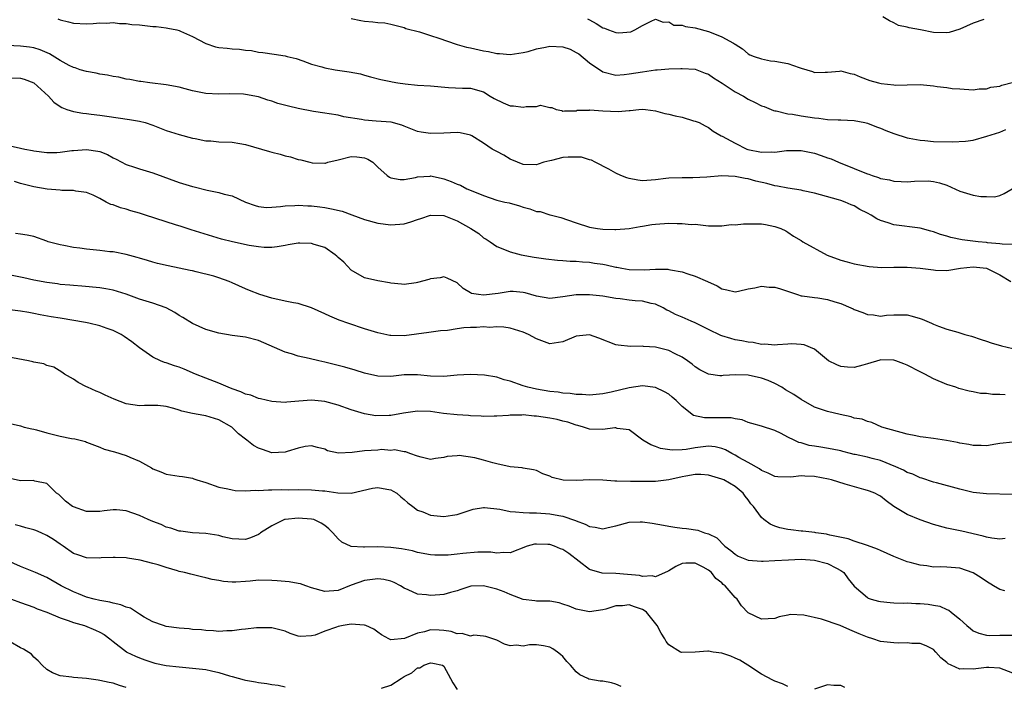
# Model space of a CAD drawing. Units: inches. Extents: x 2610000 to 2613000, y 1497000 to 1500000.
# Drawn here: x 2610925 to 2611074, y 1497848 to 1497949 of the extents above; entities that cross this region are included whole.
import ezdxf

# ---------------------------------------------------------------- set-up
doc = ezdxf.new("R2010")
doc.units = ezdxf.units.IN
doc.header["$MEASUREMENT"] = 0
doc.layers.add('LD26101497_2ft', color=93, linetype='Continuous')

msp = doc.modelspace()

# ---------------------------------------------------------------- linework, layer by layer
at = {"layer": 'LD26101497_2ft'}
for points, elevation in [([(2610930.66, 1497948.66), (2610931, 1497948.53), (2610932.24, 1497948.24), (2610933, 1497948.02), (2610935, 1497947.94), (2610935.99, 1497947.99), (2610937, 1497948.09), (2610938.03, 1497948.03), (2610939, 1497948.12), (2610939.96, 1497947.96), (2610941, 1497947.98), (2610941.84, 1497947.84), (2610943, 1497947.76), (2610945, 1497947.54), (2610945.51, 1497947.51), (2610947, 1497947.3), (2610947.27, 1497947.27), (2610948.62, 1497947), (2610949, 1497946.9), (2610949.2, 1497946.8), (2610951, 1497946.02), (2610953, 1497944.95), (2610954.46, 1497944.46), (2610955, 1497944.33), (2610956.23, 1497944.23), (2610957, 1497944.13), (2610958.12, 1497944.12), (2610959, 1497943.95), (2610959.91, 1497943.91), (2610961, 1497943.65), (2610961.61, 1497943.61), (2610963.34, 1497943.34), (2610965, 1497943.1), (2610965.32, 1497943), (2610966.67, 1497942.67), (2610967.66, 1497942.34), (2610969, 1497941.85), (2610970.57, 1497941.43), (2610971, 1497941.28), (2610972.55, 1497941), (2610974.69, 1497940.69), (2610976.38, 1497940.38), (2610977, 1497940.16), (2610977.93, 1497939.93), (2610979.49, 1497939.49), (2610981, 1497939.21), (2610981.16, 1497939.16), (2610982.05, 1497939), (2610983.16, 1497938.84), (2610985, 1497938.65), (2610987, 1497938.54), (2610989.69, 1497938.31), (2610991.79, 1497938.21), (2610993, 1497938.22), (2610995, 1497937.66), (2610996, 1497937), (2610996.62, 1497936.62), (2610997.97, 1497935.97), (2610999, 1497935.55), (2610999.54, 1497935.54), (2611001, 1497935.32), (2611001.45, 1497935.45), (2611003, 1497935.44), (2611003.62, 1497935.62), (2611005, 1497935.28), (2611005.29, 1497935.29), (2611005.95, 1497935), (2611006.81, 1497934.81), (2611007, 1497934.75), (2611007.21, 1497934.79), (2611009, 1497934.8), (2611009.14, 1497934.86), (2611011, 1497934.9), (2611011.08, 1497934.92), (2611013, 1497934.76), (2611015.34, 1497934.66), (2611017, 1497934.84), (2611017.17, 1497934.83), (2611018.47, 1497935), (2611019, 1497935.05), (2611019.47, 1497935), (2611021, 1497934.8), (2611022.37, 1497934.37), (2611023, 1497934.28), (2611023.97, 1497934.03), (2611025, 1497933.81), (2611026.73, 1497933.27), (2611027, 1497933.23), (2611027.56, 1497933), (2611028.49, 1497932.49), (2611029, 1497932.24), (2611029.71, 1497931.71), (2611030.92, 1497931), (2611031.07, 1497930.93), (2611033, 1497929.87), (2611034.8, 1497929), (2611034.95, 1497928.95), (2611037, 1497928.52), (2611038.58, 1497928.58), (2611039, 1497928.54), (2611040.79, 1497928.79), (2611042.81, 1497928.81), (2611043, 1497928.8), (2611045, 1497928.39), (2611046.03, 1497928.03), (2611047, 1497927.7), (2611047.52, 1497927.52), (2611048.66, 1497927), (2611051, 1497926.09), (2611052.6, 1497925.4), (2611053, 1497925.26), (2611053.21, 1497925.21), (2611053.74, 1497925), (2611054.71, 1497924.71), (2611055, 1497924.57), (2611056.33, 1497924.33), (2611057, 1497924.14), (2611058.11, 1497924.11), (2611059, 1497924.06), (2611060.14, 1497924.14), (2611062.18, 1497924.18), (2611063, 1497924.09), (2611063.92, 1497923.92), (2611065, 1497923.54), (2611067, 1497922.62), (2611069, 1497922.04), (2611070.15, 1497921.85), (2611071, 1497921.81), (2611072.2, 1497921.8), (2611073, 1497921.97), (2611073.7, 1497922.3), (2611074.91, 1497923)], 8998), ([(2610975, 1497948.75), (2610976.45, 1497948.45), (2610977, 1497948.31), (2610978.25, 1497948.25), (2610979, 1497948.13), (2610980.08, 1497948.08), (2610981, 1497947.88), (2610983, 1497947.37), (2610983.24, 1497947.24), (2610985.3, 1497946.7), (2610987, 1497946.18), (2610988.22, 1497945.78), (2610990.84, 1497944.84), (2610991, 1497944.81), (2610992.4, 1497944.4), (2610993, 1497944.31), (2610995, 1497943.87), (2610995.75, 1497943.75), (2610997, 1497943.44), (2610997.42, 1497943.42), (2610999, 1497943.27), (2611001, 1497943.58), (2611001.74, 1497943.74), (2611003, 1497944.14), (2611004.38, 1497944.38), (2611005, 1497944.55), (2611007, 1497944.47), (2611008.08, 1497944.08), (2611009, 1497943.61), (2611009.37, 1497943.37), (2611011, 1497942.03), (2611013, 1497940.69), (2611015, 1497940.17), (2611016.25, 1497940.25), (2611017, 1497940.36), (2611019, 1497940.69), (2611020.98, 1497940.98), (2611021.23, 1497941), (2611023, 1497941.13), (2611024.83, 1497941.17), (2611025, 1497941.19), (2611027, 1497941.06), (2611028.48, 1497940.48), (2611029, 1497940.32), (2611029.77, 1497939.77), (2611031.04, 1497938.96), (2611033, 1497937.67), (2611034.26, 1497937), (2611035, 1497936.54), (2611036.05, 1497936.05), (2611037, 1497935.56), (2611037.42, 1497935.42), (2611038.46, 1497935), (2611038.82, 1497934.82), (2611039, 1497934.79), (2611039.22, 1497934.78), (2611041, 1497934.35), (2611041.7, 1497934.3), (2611043, 1497934.03), (2611045, 1497933.7), (2611045.67, 1497933.67), (2611047, 1497933.48), (2611048.58, 1497933.42), (2611049, 1497933.44), (2611051, 1497933.33), (2611052.64, 1497933), (2611053, 1497932.91), (2611054.36, 1497932.36), (2611055, 1497932.14), (2611055.8, 1497931.8), (2611057, 1497931.35), (2611059, 1497930.71), (2611059.33, 1497930.67), (2611061, 1497930.33), (2611061.71, 1497930.29), (2611063, 1497930.15), (2611065.89, 1497930.11), (2611067.82, 1497930.18), (2611069, 1497930.35), (2611071.05, 1497930.95), (2611073, 1497931.58), (2611073.94, 1497931.95)], 8996), ([(2611010.7, 1497948.7), (2611011, 1497948.52), (2611011.99, 1497947.99), (2611013, 1497947.32), (2611013.26, 1497947.26), (2611013.9, 1497947), (2611015, 1497946.62), (2611015.42, 1497946.58), (2611017.26, 1497946.74), (2611017.88, 1497947), (2611019, 1497947.65), (2611020.34, 1497948.34), (2611021, 1497948.64), (2611022.16, 1497948.16), (2611023, 1497948.22), (2611023.74, 1497947.74), (2611025, 1497947.72), (2611025.5, 1497947.5), (2611027, 1497947.33), (2611029, 1497946.78), (2611029.4, 1497946.6), (2611031, 1497945.96), (2611032.78, 1497945), (2611032.91, 1497944.91), (2611033, 1497944.83), (2611034.15, 1497944.15), (2611035, 1497943.4), (2611035.26, 1497943.26), (2611035.91, 1497943), (2611037, 1497942.62), (2611038.36, 1497942.36), (2611039, 1497942.3), (2611041, 1497941.91), (2611042.68, 1497941.32), (2611043, 1497941.25), (2611043.87, 1497941), (2611044.73, 1497940.73), (2611045, 1497940.59), (2611046.64, 1497940.64), (2611047, 1497940.63), (2611048.77, 1497940.77), (2611049, 1497940.8), (2611050.42, 1497940.42), (2611051, 1497940.33), (2611051.9, 1497939.91), (2611053.38, 1497939.38), (2611054.67, 1497939), (2611055.11, 1497938.89), (2611057, 1497938.69), (2611057.33, 1497938.67), (2611059, 1497938.71), (2611061, 1497938.74), (2611063, 1497938.55), (2611063.53, 1497938.47), (2611065, 1497938.3), (2611065.84, 1497938.16), (2611067, 1497938.08), (2611069, 1497937.97), (2611069.89, 1497938.11), (2611071, 1497938.1), (2611071.66, 1497938.34), (2611073, 1497938.49), (2611073.35, 1497938.65), (2611075.1, 1497939.1)], 8994), ([(2611070.6, 1497948.6), (2611069, 1497948.04), (2611067, 1497947.1), (2611065.36, 1497946.64), (2611065, 1497946.55), (2611063, 1497946.62), (2611061.01, 1497947.01), (2611059.3, 1497947.3), (2611059, 1497947.4), (2611057.69, 1497947.69), (2611057, 1497948.09), (2611056.37, 1497948.37), (2611055.32, 1497949)], 8992), ([(2611075, 1497914.6), (2611073.39, 1497914.61), (2611073, 1497914.68), (2611071.15, 1497914.85), (2611071, 1497914.87), (2611069.76, 1497915), (2611067.32, 1497915.31), (2611065.64, 1497915.64), (2611065, 1497915.84), (2611064.08, 1497916.08), (2611063, 1497916.51), (2611062.59, 1497916.59), (2611061, 1497917.06), (2611057, 1497917.57), (2611056.15, 1497917.85), (2611055, 1497918.21), (2611054.45, 1497918.45), (2611053.59, 1497919), (2611053, 1497919.31), (2611051.85, 1497919.85), (2611051, 1497920.42), (2611050.56, 1497920.56), (2611049.67, 1497921), (2611049, 1497921.24), (2611048.65, 1497921.35), (2611045.91, 1497922.09), (2611045, 1497922.36), (2611043.3, 1497922.7), (2611043, 1497922.78), (2611041, 1497923.08), (2611039.41, 1497923.41), (2611039, 1497923.47), (2611037.79, 1497923.79), (2611036.15, 1497924.15), (2611035, 1497924.48), (2611034.54, 1497924.54), (2611033, 1497924.87), (2611031, 1497924.94), (2611028.76, 1497924.76), (2611026.64, 1497924.64), (2611025, 1497924.67), (2611023, 1497924.59), (2611022.54, 1497924.54), (2611021, 1497924.33), (2611019, 1497924.22), (2611018.3, 1497924.3), (2611017, 1497924.55), (2611016.64, 1497924.64), (2611015.75, 1497925), (2611015, 1497925.36), (2611013.94, 1497925.94), (2611011.87, 1497927), (2611011.33, 1497927.33), (2611011, 1497927.37), (2611009.78, 1497927.78), (2611009, 1497927.8), (2611007.78, 1497927.78), (2611007, 1497927.71), (2611005.28, 1497927.28), (2611005, 1497927.24), (2611004.08, 1497927), (2611003.26, 1497926.74), (2611003, 1497926.64), (2611001, 1497926.66), (2611000.1, 1497927), (2610999, 1497927.48), (2610998.06, 1497928.06), (2610997, 1497928.61), (2610996.31, 1497929), (2610995, 1497929.9), (2610993.2, 1497931), (2610993, 1497931.11), (2610991.46, 1497931.46), (2610991, 1497931.51), (2610989, 1497931.4), (2610987, 1497931.33), (2610985.57, 1497931.57), (2610985, 1497931.67), (2610983, 1497932.44), (2610982.62, 1497932.62), (2610981.05, 1497933.05), (2610978.77, 1497933.23), (2610977, 1497933.35), (2610976.54, 1497933.46), (2610973.89, 1497933.89), (2610973, 1497934.13), (2610971.67, 1497934.33), (2610971, 1497934.45), (2610969.31, 1497934.69), (2610967, 1497935.14), (2610965.49, 1497935.49), (2610963.91, 1497935.91), (2610963, 1497936.23), (2610962.4, 1497936.4), (2610961, 1497936.88), (2610959, 1497937.27), (2610958.7, 1497937.3), (2610956.64, 1497937.36), (2610955, 1497937.3), (2610953, 1497937.42), (2610951, 1497937.82), (2610949.88, 1497938.12), (2610949, 1497938.34), (2610947, 1497938.73), (2610944.54, 1497939), (2610943.22, 1497939.22), (2610943, 1497939.23), (2610941.53, 1497939.53), (2610941, 1497939.57), (2610939.85, 1497939.85), (2610939, 1497939.95), (2610938.15, 1497940.15), (2610937, 1497940.33), (2610936.45, 1497940.45), (2610935, 1497940.7), (2610934.03, 1497941), (2610933.26, 1497941.26), (2610933, 1497941.32), (2610932.35, 1497941.65), (2610931, 1497942.39), (2610929.4, 1497943.4), (2610927.99, 1497943.99), (2610927, 1497944.28), (2610926.38, 1497944.38), (2610925, 1497944.57), (2610923, 1497944.63)], 9000), ([(2610923, 1497939.76), (2610925, 1497939.7), (2610925.56, 1497939.56), (2610927.01, 1497939.01), (2610929.24, 1497937), (2610930.07, 1497936.07), (2610931, 1497935.41), (2610931.26, 1497935.26), (2610931.99, 1497935), (2610933, 1497934.67), (2610934.42, 1497934.42), (2610935, 1497934.38), (2610935.7, 1497934.3), (2610937, 1497934.12), (2610938.05, 1497933.95), (2610941.47, 1497933.47), (2610943, 1497933.24), (2610943.85, 1497933), (2610945, 1497932.6), (2610947, 1497931.8), (2610949, 1497931.18), (2610951, 1497930.66), (2610951.4, 1497930.6), (2610953, 1497930.27), (2610953.77, 1497930.23), (2610955, 1497930.11), (2610957, 1497930.03), (2610958.17, 1497929.83), (2610959, 1497929.71), (2610962.65, 1497928.65), (2610963, 1497928.54), (2610964.25, 1497928.25), (2610965, 1497928), (2610965.83, 1497927.83), (2610967, 1497927.44), (2610967.37, 1497927.37), (2610968.73, 1497927), (2610969.08, 1497926.92), (2610971, 1497926.86), (2610971.13, 1497926.87), (2610971.46, 1497927), (2610973, 1497927.39), (2610975, 1497927.87), (2610975.83, 1497927.83), (2610977, 1497927.69), (2610977.48, 1497927.48), (2610978.27, 1497927), (2610979, 1497926.26), (2610980.45, 1497925), (2610980.77, 1497924.77), (2610981, 1497924.67), (2610982.39, 1497924.39), (2610983, 1497924.38), (2610984.7, 1497924.7), (2610985, 1497924.8), (2610986.93, 1497924.93), (2610987, 1497924.94), (2610988.58, 1497924.58), (2610989, 1497924.51), (2610990.12, 1497924.12), (2610991, 1497923.72), (2610991.53, 1497923.53), (2610992.48, 1497923), (2610993.38, 1497922.62), (2610995, 1497921.97), (2610997, 1497921.3), (2610998.2, 1497921), (2610998.86, 1497920.86), (2611000.44, 1497920.44), (2611001, 1497920.24), (2611001.98, 1497919.98), (2611003, 1497919.58), (2611003.55, 1497919.55), (2611005, 1497919.07), (2611005.07, 1497919.07), (2611005.27, 1497919), (2611006.68, 1497918.68), (2611007.69, 1497918.31), (2611009, 1497917.87), (2611011, 1497917.22), (2611012.23, 1497917), (2611013, 1497916.89), (2611014.86, 1497916.86), (2611015, 1497916.84), (2611017, 1497917.01), (2611018.69, 1497917.31), (2611019, 1497917.34), (2611020.42, 1497917.58), (2611021, 1497917.64), (2611023, 1497917.79), (2611024.25, 1497917.75), (2611025, 1497917.77), (2611026.39, 1497917.61), (2611027, 1497917.63), (2611028.57, 1497917.43), (2611029, 1497917.42), (2611029.38, 1497917.38), (2611031, 1497917.39), (2611032.41, 1497917.59), (2611033, 1497917.55), (2611034.3, 1497917.7), (2611035, 1497917.72), (2611036.31, 1497917.69), (2611037, 1497917.7), (2611037.6, 1497917.6), (2611039, 1497917.3), (2611039.94, 1497917), (2611040.66, 1497916.66), (2611041, 1497916.45), (2611041.86, 1497915.86), (2611043, 1497915.2), (2611043.25, 1497915), (2611046.95, 1497912.95), (2611049, 1497912.19), (2611049.96, 1497911.96), (2611051, 1497911.68), (2611053.26, 1497911.26), (2611055.12, 1497911.12), (2611057, 1497911.15), (2611059, 1497911.17), (2611061, 1497911), (2611063, 1497910.73), (2611063.29, 1497910.71), (2611065, 1497910.66), (2611067.06, 1497911), (2611069, 1497911.19), (2611071, 1497911.01), (2611073, 1497910.01), (2611074.71, 1497909)], 9002), ([(2610923, 1497929.61), (2610925, 1497929.16), (2610925.65, 1497929), (2610926.8, 1497928.8), (2610927, 1497928.75), (2610929, 1497928.46), (2610930.48, 1497928.48), (2610931, 1497928.51), (2610932.76, 1497928.76), (2610933, 1497928.81), (2610935, 1497928.96), (2610936.68, 1497928.68), (2610937, 1497928.61), (2610938.15, 1497928.16), (2610939, 1497927.7), (2610939.49, 1497927.49), (2610941, 1497926.68), (2610942.26, 1497926.26), (2610943, 1497926), (2610945, 1497925.4), (2610949, 1497923.93), (2610951, 1497923.33), (2610951.28, 1497923.28), (2610953.2, 1497922.8), (2610955, 1497922.46), (2610955.8, 1497922.2), (2610957, 1497921.93), (2610959, 1497920.99), (2610960.46, 1497920.46), (2610961, 1497920.33), (2610962.19, 1497920.19), (2610963, 1497920.22), (2610964.3, 1497920.3), (2610965, 1497920.42), (2610966.48, 1497920.48), (2610967, 1497920.54), (2610968.43, 1497920.43), (2610969, 1497920.43), (2610970.25, 1497920.25), (2610971, 1497920.17), (2610971.99, 1497919.99), (2610973.61, 1497919.61), (2610975.07, 1497919.07), (2610977, 1497918.34), (2610979, 1497917.82), (2610981, 1497917.53), (2610983, 1497917.7), (2610983.99, 1497918.01), (2610985, 1497918.36), (2610985.49, 1497918.51), (2610987, 1497919.01), (2610989, 1497918.94), (2610991, 1497918.14), (2610993.07, 1497917), (2610994.26, 1497916.26), (2610995, 1497915.61), (2610995.4, 1497915.4), (2610996.01, 1497915), (2610997, 1497914.3), (2610998.15, 1497913.85), (2610999, 1497913.45), (2611000.69, 1497913), (2611002.65, 1497912.65), (2611004.41, 1497912.41), (2611006.19, 1497912.19), (2611007, 1497912.18), (2611008.07, 1497912.07), (2611009, 1497912.08), (2611009.96, 1497911.96), (2611011, 1497911.92), (2611011.78, 1497911.78), (2611013, 1497911.62), (2611013.52, 1497911.52), (2611015, 1497911.17), (2611015.16, 1497911.16), (2611015.88, 1497911), (2611017, 1497910.79), (2611019.27, 1497910.73), (2611021, 1497910.86), (2611022.85, 1497910.85), (2611023, 1497910.82), (2611023.25, 1497910.75), (2611025, 1497910.45), (2611025.87, 1497910.13), (2611027, 1497909.8), (2611028.83, 1497909), (2611030.31, 1497908.31), (2611031, 1497907.88), (2611031.75, 1497907.75), (2611033, 1497907.43), (2611033.52, 1497907.52), (2611035, 1497907.86), (2611036.02, 1497908.02), (2611037, 1497908.29), (2611038.15, 1497908.15), (2611039, 1497908.12), (2611039.87, 1497907.87), (2611042.43, 1497907), (2611043, 1497906.84), (2611043.17, 1497906.83), (2611045, 1497906.56), (2611045.5, 1497906.5), (2611047, 1497906.25), (2611048.09, 1497905.91), (2611049, 1497905.66), (2611050.53, 1497905), (2611050.85, 1497904.85), (2611051, 1497904.77), (2611052.33, 1497904.33), (2611053, 1497903.99), (2611053.95, 1497903.95), (2611055, 1497903.77), (2611055.89, 1497903.89), (2611057, 1497903.97), (2611057.97, 1497903.97), (2611059, 1497903.95), (2611059.76, 1497903.76), (2611061, 1497903.41), (2611061.3, 1497903.3), (2611062.7, 1497902.7), (2611063, 1497902.55), (2611063.75, 1497902.25), (2611065, 1497901.78), (2611066.69, 1497901.31), (2611067, 1497901.24), (2611067.75, 1497901), (2611068.74, 1497900.74), (2611070.22, 1497900.22), (2611071, 1497899.97), (2611071.71, 1497899.71), (2611073.27, 1497899.27), (2611075, 1497898.85)], 9004), ([(2611073.84, 1497891.84), (2611073, 1497891.91), (2611071.91, 1497891.91), (2611071, 1497892.07), (2611070.08, 1497892.08), (2611069, 1497892.33), (2611068.41, 1497892.41), (2611066.83, 1497892.83), (2611066.35, 1497893), (2611065, 1497893.43), (2611063, 1497894.3), (2611061.7, 1497895), (2611061, 1497895.32), (2611059, 1497896.33), (2611058.53, 1497896.53), (2611057.29, 1497897), (2611057, 1497897.09), (2611055, 1497897.13), (2611054.88, 1497897.12), (2611053, 1497896.56), (2611052.34, 1497896.34), (2611051, 1497896), (2611050.02, 1497896.02), (2611049, 1497896.17), (2611048.4, 1497896.4), (2611047.13, 1497897), (2611045, 1497898.74), (2611043.44, 1497899.44), (2611043, 1497899.49), (2611041.58, 1497899.58), (2611041, 1497899.51), (2611039.43, 1497899.43), (2611039, 1497899.35), (2611037.51, 1497899.51), (2611037, 1497899.47), (2611035.75, 1497899.75), (2611035, 1497899.8), (2611034.02, 1497900.02), (2611033, 1497900.19), (2611032.36, 1497900.36), (2611031, 1497900.78), (2611030.84, 1497900.84), (2611029, 1497901.73), (2611027, 1497902.75), (2611026.38, 1497903), (2611025, 1497903.6), (2611024.01, 1497904.01), (2611023, 1497904.54), (2611022.68, 1497904.68), (2611022.12, 1497905), (2611021, 1497905.57), (2611020.32, 1497905.68), (2611019, 1497906.03), (2611017.92, 1497906.08), (2611017, 1497906.15), (2611015.65, 1497906.35), (2611015, 1497906.4), (2611013, 1497906.76), (2611011, 1497906.99), (2611009, 1497906.97), (2611007, 1497906.65), (2611005, 1497906.42), (2611003, 1497906.75), (2611001.28, 1497907.28), (2611001, 1497907.34), (2610999.48, 1497907.48), (2610999, 1497907.48), (2610997.2, 1497907.2), (2610995, 1497906.9), (2610994.21, 1497907), (2610993.17, 1497907.17), (2610993, 1497907.29), (2610991.92, 1497907.92), (2610991, 1497908.81), (2610989.49, 1497909.49), (2610989, 1497909.67), (2610988.45, 1497909.55), (2610987, 1497909.4), (2610986.71, 1497909.29), (2610985, 1497908.83), (2610984.79, 1497908.79), (2610983, 1497908.55), (2610982.57, 1497908.57), (2610981, 1497908.75), (2610980.8, 1497908.8), (2610979, 1497909.11), (2610977, 1497909.54), (2610975, 1497910.69), (2610973.9, 1497911.9), (2610973, 1497912.63), (2610972.82, 1497912.82), (2610972.59, 1497913), (2610971, 1497914.11), (2610969.41, 1497914.59), (2610969, 1497914.73), (2610967.23, 1497914.77), (2610967, 1497914.76), (2610965.48, 1497914.52), (2610965, 1497914.42), (2610963.78, 1497914.22), (2610963, 1497914.15), (2610961.85, 1497914.15), (2610961, 1497914.24), (2610959.57, 1497914.43), (2610957.04, 1497914.96), (2610955.4, 1497915.4), (2610950.8, 1497916.8), (2610949.29, 1497917.29), (2610948.46, 1497917.54), (2610943.89, 1497919), (2610943, 1497919.3), (2610941.68, 1497919.68), (2610941, 1497919.91), (2610940.11, 1497920.11), (2610939, 1497920.59), (2610938.65, 1497920.65), (2610937.97, 1497921), (2610937, 1497921.51), (2610935.98, 1497922.02), (2610935, 1497922.45), (2610933.36, 1497922.64), (2610933, 1497922.74), (2610931.28, 1497922.72), (2610931, 1497922.79), (2610929.04, 1497922.96), (2610927, 1497923.3), (2610925, 1497923.81), (2610924.11, 1497924.11)], 9006), ([(2611075, 1497884.73), (2611073, 1497884.5), (2611072.42, 1497884.42), (2611071, 1497884.17), (2611070.22, 1497884.22), (2611069, 1497884.19), (2611068.34, 1497884.34), (2611067, 1497884.55), (2611066.64, 1497884.64), (2611064.97, 1497884.97), (2611063, 1497885.27), (2611061.46, 1497885.46), (2611061, 1497885.54), (2611060.32, 1497885.68), (2611059, 1497885.91), (2611055.2, 1497887), (2611053.7, 1497887.7), (2611053, 1497887.81), (2611052.2, 1497888.2), (2611051, 1497888.36), (2611050.54, 1497888.54), (2611048.87, 1497888.87), (2611047, 1497889.32), (2611045, 1497890.02), (2611043, 1497891.14), (2611041.89, 1497891.89), (2611040.64, 1497892.64), (2611040.1, 1497893), (2611039, 1497893.59), (2611038.01, 1497894.01), (2611037, 1497894.4), (2611035, 1497894.84), (2611033.13, 1497894.87), (2611031.23, 1497894.77), (2611031, 1497894.73), (2611030.73, 1497894.73), (2611029.01, 1497895), (2611027.66, 1497895.66), (2611027, 1497896.1), (2611026.5, 1497896.5), (2611025.81, 1497897), (2611025, 1497897.54), (2611023.93, 1497898.07), (2611023, 1497898.57), (2611021, 1497899.08), (2611019.19, 1497899.19), (2611019, 1497899.23), (2611017.19, 1497899.19), (2611015.36, 1497899.36), (2611015, 1497899.43), (2611012.44, 1497900.44), (2611011, 1497900.94), (2611009, 1497900.73), (2611007, 1497899.86), (2611005, 1497899.56), (2611003, 1497900.31), (2611001.78, 1497901), (2611001, 1497901.32), (2610999, 1497901.92), (2610998.08, 1497902.08), (2610997, 1497902.14), (2610995.95, 1497902.05), (2610995, 1497902.14), (2610993.94, 1497902.06), (2610993, 1497902.05), (2610992.01, 1497901.99), (2610991, 1497901.83), (2610989.56, 1497901.56), (2610988.47, 1497901.53), (2610986.73, 1497901.27), (2610983, 1497900.8), (2610981, 1497900.81), (2610980.83, 1497900.83), (2610979, 1497901.22), (2610977, 1497901.84), (2610974.63, 1497902.63), (2610973.17, 1497903.17), (2610971.74, 1497903.74), (2610971, 1497904.11), (2610969, 1497905), (2610967, 1497905.65), (2610966.25, 1497905.75), (2610965, 1497906), (2610963, 1497906.45), (2610961.16, 1497907), (2610959.64, 1497907.64), (2610959, 1497907.9), (2610957, 1497908.81), (2610956.53, 1497909), (2610955, 1497909.56), (2610954.21, 1497909.79), (2610951.54, 1497910.46), (2610951, 1497910.58), (2610950.67, 1497910.67), (2610947.34, 1497911.34), (2610945.73, 1497911.73), (2610945, 1497911.89), (2610944.18, 1497912.18), (2610943, 1497912.5), (2610942.64, 1497912.64), (2610941, 1497913.08), (2610939, 1497913.45), (2610938.51, 1497913.49), (2610937, 1497913.67), (2610935, 1497913.87), (2610933.97, 1497914.03), (2610933, 1497914.13), (2610931.56, 1497914.44), (2610931, 1497914.52), (2610929.18, 1497915), (2610929, 1497915.07), (2610927, 1497915.77), (2610926.01, 1497916.01), (2610925, 1497916.12), (2610924.26, 1497916.26)], 9008), ([(2611075, 1497876.81), (2611071, 1497876.91), (2611069, 1497877.13), (2611067, 1497877.6), (2611063.43, 1497878.57), (2611063, 1497878.69), (2611061.25, 1497879.25), (2611061, 1497879.3), (2611059.86, 1497879.86), (2611059, 1497880.14), (2611058.46, 1497880.46), (2611057.3, 1497881), (2611055, 1497881.92), (2611053.75, 1497882.25), (2611053, 1497882.43), (2611051.16, 1497882.84), (2611051, 1497882.86), (2611050.43, 1497883), (2611049.29, 1497883.29), (2611049, 1497883.38), (2611047.66, 1497883.66), (2611045.95, 1497883.95), (2611045, 1497884.09), (2611044.23, 1497884.23), (2611043, 1497884.61), (2611042.67, 1497884.67), (2611041.94, 1497885), (2611041, 1497885.47), (2611040, 1497886), (2611039, 1497886.47), (2611037, 1497887.11), (2611035.55, 1497887.55), (2611035, 1497887.7), (2611034.1, 1497888.1), (2611033, 1497888.25), (2611032.4, 1497888.4), (2611031, 1497888.39), (2611030.41, 1497888.41), (2611028.39, 1497888.39), (2611026.75, 1497888.75), (2611025, 1497890.09), (2611024.1, 1497891), (2611023.52, 1497891.52), (2611023, 1497891.94), (2611022.32, 1497892.32), (2611020.97, 1497892.97), (2611019, 1497893.2), (2611017, 1497892.94), (2611014.28, 1497892.28), (2611013, 1497891.99), (2611011, 1497891.82), (2611009.92, 1497891.92), (2611009, 1497891.93), (2611008.07, 1497892.07), (2611007, 1497892.13), (2611006.25, 1497892.25), (2611005, 1497892.37), (2611003, 1497892.7), (2611001.71, 1497893), (2611001, 1497893.21), (2610999, 1497893.92), (2610998.12, 1497894.12), (2610997, 1497894.52), (2610995.16, 1497894.84), (2610993, 1497894.93), (2610991, 1497894.82), (2610989, 1497894.64), (2610987, 1497894.66), (2610985, 1497894.88), (2610983, 1497894.87), (2610981, 1497894.64), (2610979, 1497894.66), (2610977, 1497895.12), (2610975.58, 1497895.58), (2610974.04, 1497896.04), (2610971, 1497896.8), (2610970.09, 1497897), (2610968.63, 1497897.37), (2610967, 1497897.73), (2610965.95, 1497898.05), (2610965, 1497898.31), (2610961, 1497900.06), (2610959, 1497900.57), (2610957, 1497900.84), (2610955, 1497901.2), (2610953, 1497901.76), (2610951, 1497902.62), (2610949.54, 1497903.54), (2610949, 1497903.85), (2610948.31, 1497904.31), (2610947, 1497905.03), (2610945, 1497905.71), (2610943, 1497906.33), (2610941, 1497907.06), (2610939, 1497907.68), (2610937.89, 1497907.89), (2610937, 1497908.03), (2610934.28, 1497908.28), (2610933, 1497908.37), (2610932.44, 1497908.44), (2610931, 1497908.56), (2610930.62, 1497908.62), (2610929, 1497908.83), (2610927, 1497909.2), (2610925.52, 1497909.52), (2610923, 1497910.04)], 9010), ([(2611073.85, 1497870.15), (2611073, 1497870.05), (2611071.81, 1497870.19), (2611071, 1497870.35), (2611070.53, 1497870.53), (2611067.26, 1497871.26), (2611065, 1497871.7), (2611063, 1497872.26), (2611060.99, 1497872.99), (2611059, 1497873.78), (2611057.01, 1497875.01), (2611055.84, 1497875.84), (2611055, 1497876.53), (2611054.7, 1497876.7), (2611054.12, 1497877), (2611053.32, 1497877.32), (2611053, 1497877.43), (2611052.45, 1497877.55), (2611049.64, 1497878.36), (2611047.58, 1497879), (2611047.12, 1497879.12), (2611045, 1497879.51), (2611043.55, 1497879.55), (2611043, 1497879.61), (2611041.43, 1497879.43), (2611039.48, 1497879.48), (2611039, 1497879.53), (2611038.03, 1497880.03), (2611037, 1497880.43), (2611036.68, 1497880.68), (2611035, 1497881.64), (2611033.6, 1497882.4), (2611033, 1497882.75), (2611032.5, 1497883), (2611031.55, 1497883.55), (2611031, 1497883.76), (2611029.99, 1497883.99), (2611029, 1497884.1), (2611027, 1497883.87), (2611025.62, 1497883.62), (2611025, 1497883.57), (2611023.49, 1497883.49), (2611021.76, 1497883.76), (2611021, 1497884.05), (2611020.29, 1497884.29), (2611019.06, 1497885), (2611017, 1497886.56), (2611015.21, 1497886.79), (2611015, 1497886.86), (2611014.86, 1497886.86), (2611013, 1497886.62), (2611011, 1497886.67), (2611010.09, 1497887), (2611009.23, 1497887.23), (2611009, 1497887.28), (2611007.73, 1497887.73), (2611007, 1497887.89), (2611006.13, 1497888.13), (2611005, 1497888.34), (2611003, 1497888.65), (2611002.64, 1497888.64), (2611001, 1497888.82), (2611000.79, 1497888.79), (2610999, 1497888.79), (2610998.74, 1497888.74), (2610997, 1497888.62), (2610996.62, 1497888.62), (2610995, 1497888.58), (2610994.64, 1497888.64), (2610993, 1497888.69), (2610992.74, 1497888.74), (2610991, 1497888.83), (2610988.94, 1497889.06), (2610987, 1497889.33), (2610985, 1497889.38), (2610984.65, 1497889.35), (2610982.91, 1497889.09), (2610981, 1497888.75), (2610980.72, 1497888.72), (2610978.69, 1497888.69), (2610976.99, 1497888.99), (2610975, 1497889.6), (2610973, 1497890.31), (2610971, 1497890.84), (2610969, 1497891.04), (2610967.1, 1497890.9), (2610965.25, 1497890.75), (2610965, 1497890.69), (2610963, 1497890.85), (2610961.28, 1497891.28), (2610961, 1497891.33), (2610959.8, 1497891.8), (2610959, 1497891.98), (2610958.33, 1497892.33), (2610957, 1497892.77), (2610956.42, 1497893), (2610955, 1497893.61), (2610953, 1497894.37), (2610951.48, 1497895), (2610949.75, 1497895.75), (2610949, 1497896.04), (2610948.26, 1497896.26), (2610947, 1497896.71), (2610946.77, 1497896.77), (2610946.19, 1497897), (2610945, 1497897.58), (2610943, 1497898.96), (2610941.86, 1497899.86), (2610940.69, 1497900.69), (2610940.2, 1497901), (2610939, 1497901.59), (2610938.13, 1497901.87), (2610937, 1497902.31), (2610935.33, 1497902.67), (2610934.81, 1497902.81), (2610931, 1497903.43), (2610929.66, 1497903.66), (2610927.96, 1497903.96), (2610927, 1497904.17), (2610926.28, 1497904.28), (2610925, 1497904.53), (2610923, 1497904.74)], 9012), ([(2611073.77, 1497862.23), (2611073, 1497862.47), (2611072.06, 1497863), (2611071, 1497863.64), (2611070.2, 1497864.2), (2611069, 1497864.95), (2611067, 1497865.65), (2611065, 1497865.83), (2611064.12, 1497865.88), (2611063, 1497865.84), (2611061.98, 1497866.02), (2611061, 1497866.1), (2611059.45, 1497866.55), (2611059, 1497866.65), (2611057, 1497867.41), (2611055, 1497868.32), (2611054.54, 1497868.54), (2611053, 1497869.1), (2611051, 1497869.75), (2611050.1, 1497870.1), (2611047.32, 1497870.68), (2611047, 1497870.78), (2611046.82, 1497870.82), (2611045.23, 1497871), (2611045.04, 1497871.04), (2611043.26, 1497871.26), (2611043, 1497871.26), (2611041.45, 1497871.45), (2611041, 1497871.49), (2611039.77, 1497871.77), (2611039, 1497872.01), (2611038.3, 1497872.3), (2611037.37, 1497873), (2611037, 1497873.31), (2611035.78, 1497875), (2611035.41, 1497875.41), (2611035, 1497876), (2611034.55, 1497876.55), (2611034.24, 1497877), (2611033, 1497878.02), (2611031.29, 1497879), (2611031, 1497879.14), (2611029, 1497879.73), (2611027.82, 1497879.82), (2611027, 1497879.81), (2611025.56, 1497879.56), (2611025, 1497879.45), (2611023, 1497879), (2611021, 1497878.76), (2611019.21, 1497878.79), (2611017.21, 1497878.79), (2611015.16, 1497878.84), (2611014.83, 1497878.83), (2611013, 1497878.97), (2611011.01, 1497879.01), (2611009.09, 1497878.91), (2611007.02, 1497878.98), (2611005.36, 1497879.36), (2611005, 1497879.57), (2611003.93, 1497879.93), (2611003, 1497880.41), (2611002.54, 1497880.54), (2611001, 1497880.77), (2611000.84, 1497880.84), (2610999, 1497880.98), (2610997, 1497881.46), (2610996.42, 1497881.58), (2610995, 1497881.98), (2610993.68, 1497882.32), (2610991.32, 1497882.68), (2610991, 1497882.64), (2610989.47, 1497882.53), (2610989, 1497882.37), (2610987.74, 1497882.26), (2610987, 1497882.1), (2610985.57, 1497882.43), (2610985, 1497882.59), (2610983.85, 1497883), (2610983.24, 1497883.24), (2610983, 1497883.24), (2610981.55, 1497883.55), (2610981, 1497883.47), (2610979.58, 1497883.58), (2610979, 1497883.5), (2610977, 1497883.39), (2610975.13, 1497883.13), (2610973.05, 1497883.05), (2610971.41, 1497883.41), (2610971, 1497883.64), (2610969.9, 1497883.9), (2610969, 1497884.18), (2610968.05, 1497884.05), (2610967, 1497883.78), (2610965.29, 1497883.29), (2610965, 1497883.18), (2610963, 1497883.12), (2610961.58, 1497883.58), (2610961, 1497883.79), (2610960.22, 1497884.22), (2610959.22, 1497885), (2610959, 1497885.16), (2610957.98, 1497885.98), (2610956.93, 1497887), (2610955, 1497888.09), (2610954.31, 1497888.31), (2610953, 1497888.68), (2610952.72, 1497888.72), (2610951, 1497889.03), (2610949.4, 1497889.4), (2610949, 1497889.56), (2610948.18, 1497889.82), (2610947, 1497890.12), (2610945.77, 1497890.23), (2610943.77, 1497890.23), (2610943, 1497890.18), (2610941, 1497890.5), (2610939.19, 1497891.19), (2610937.82, 1497891.82), (2610937, 1497892.24), (2610936.44, 1497892.44), (2610935.13, 1497893), (2610935, 1497893.09), (2610933.73, 1497893.73), (2610933, 1497894.25), (2610931.66, 1497895), (2610931.28, 1497895.28), (2610930.05, 1497896.05), (2610929, 1497896.3), (2610928.53, 1497896.53), (2610927, 1497896.82), (2610926.86, 1497896.86), (2610926.2, 1497897), (2610923, 1497897.6)], 9014), ([(2610923, 1497887.62), (2610925, 1497887.16), (2610925.56, 1497887), (2610926.71, 1497886.71), (2610927, 1497886.66), (2610927.44, 1497886.56), (2610929, 1497886.11), (2610930.19, 1497885.82), (2610931, 1497885.61), (2610932.74, 1497885.26), (2610933.21, 1497885.21), (2610934.82, 1497884.82), (2610935, 1497884.72), (2610937, 1497883.95), (2610937.67, 1497883.67), (2610939, 1497883.31), (2610939.23, 1497883.23), (2610941, 1497882.7), (2610941.55, 1497882.45), (2610943, 1497881.84), (2610944.81, 1497880.81), (2610945, 1497880.69), (2610946.21, 1497880.21), (2610947, 1497879.86), (2610949, 1497879.56), (2610949.51, 1497879.51), (2610951, 1497879.25), (2610951.19, 1497879.19), (2610951.67, 1497879), (2610953, 1497878.6), (2610955, 1497877.92), (2610956.34, 1497877.66), (2610957, 1497877.5), (2610957.43, 1497877.43), (2610959, 1497877.38), (2610960.53, 1497877.47), (2610961, 1497877.43), (2610962.47, 1497877.53), (2610963, 1497877.49), (2610964.45, 1497877.55), (2610965.52, 1497877.52), (2610967, 1497877.55), (2610969, 1497877.52), (2610970.64, 1497877.36), (2610971, 1497877.34), (2610972.95, 1497877.05), (2610975, 1497876.99), (2610978.23, 1497877.77), (2610979, 1497877.86), (2610980.39, 1497877.61), (2610981, 1497877.49), (2610981.33, 1497877.33), (2610981.87, 1497877), (2610982.47, 1497876.47), (2610983, 1497876.04), (2610983.56, 1497875.56), (2610984.32, 1497875), (2610985, 1497874.45), (2610985.84, 1497874.16), (2610987, 1497873.7), (2610989, 1497873.5), (2610990.32, 1497873.68), (2610991, 1497873.79), (2610991.9, 1497874.1), (2610993.42, 1497874.58), (2610995, 1497874.84), (2610995.16, 1497874.84), (2610997.43, 1497874.57), (2610999, 1497874.23), (2610999.8, 1497874.2), (2611001, 1497874.06), (2611001.95, 1497874.05), (2611003, 1497874.02), (2611005, 1497873.89), (2611006.39, 1497873.61), (2611007, 1497873.52), (2611008.88, 1497872.88), (2611009, 1497872.82), (2611010.33, 1497872.33), (2611011, 1497871.96), (2611011.87, 1497871.87), (2611013, 1497871.6), (2611013.81, 1497871.81), (2611015, 1497872.06), (2611017, 1497872.62), (2611018.65, 1497872.65), (2611019, 1497872.67), (2611020.47, 1497872.47), (2611022.19, 1497872.19), (2611023, 1497872.01), (2611023.89, 1497871.89), (2611025, 1497871.72), (2611025.67, 1497871.67), (2611027.4, 1497871.4), (2611028.4, 1497871), (2611029, 1497870.85), (2611030.24, 1497870.24), (2611031.45, 1497869), (2611032.36, 1497868.36), (2611033, 1497867.77), (2611033.5, 1497867.5), (2611035, 1497866.86), (2611037, 1497866.72), (2611037.25, 1497866.75), (2611039, 1497866.81), (2611041.07, 1497866.93), (2611043, 1497867.01), (2611045, 1497866.89), (2611047, 1497866.36), (2611048.35, 1497865.65), (2611049, 1497865.33), (2611049.47, 1497865), (2611050.08, 1497864.08), (2611051, 1497862.95), (2611053, 1497861.22), (2611053.14, 1497861.14), (2611053.57, 1497861), (2611054.69, 1497860.69), (2611055, 1497860.62), (2611056.47, 1497860.47), (2611057, 1497860.44), (2611058.39, 1497860.39), (2611059, 1497860.41), (2611060.32, 1497860.32), (2611061, 1497860.33), (2611062.21, 1497860.21), (2611063, 1497860.08), (2611063.95, 1497859.95), (2611065, 1497859.43), (2611065.33, 1497859.33), (2611065.69, 1497859), (2611067, 1497857.94), (2611068.05, 1497857), (2611068.57, 1497856.57), (2611069, 1497856.18), (2611069.87, 1497855.87), (2611071, 1497855.53), (2611071.49, 1497855.49), (2611073, 1497855.57), (2611073.53, 1497855.53), (2611075, 1497855.56)], 9016), ([(2611075, 1497849.8), (2611073, 1497850.56), (2611071.36, 1497850.64), (2611071, 1497850.68), (2611070.61, 1497850.61), (2611069, 1497850.41), (2611067.54, 1497850.46), (2611067, 1497850.39), (2611065.68, 1497851), (2611065.2, 1497851.2), (2611065, 1497851.41), (2611064.11, 1497852.11), (2611063.35, 1497853), (2611063, 1497853.37), (2611061.91, 1497853.91), (2611061, 1497854.28), (2611059.72, 1497854.28), (2611059, 1497854.37), (2611057.64, 1497854.36), (2611057, 1497854.39), (2611055, 1497854.58), (2611053.85, 1497855), (2611053, 1497855.23), (2611051.75, 1497855.75), (2611050.33, 1497856.33), (2611048.87, 1497857), (2611046.05, 1497857.95), (2611043.42, 1497858.58), (2611041.33, 1497858.67), (2611041, 1497858.58), (2611039.66, 1497858.34), (2611039, 1497858.09), (2611037, 1497857.94), (2611035, 1497858.9), (2611033.99, 1497859.99), (2611033.33, 1497861), (2611033, 1497861.26), (2611031.51, 1497863), (2611031.22, 1497863.22), (2611031, 1497863.43), (2611030.09, 1497864.09), (2611029.43, 1497865), (2611029, 1497865.36), (2611028.17, 1497865.83), (2611027, 1497866.43), (2611025.56, 1497866.44), (2611025, 1497866.37), (2611024.06, 1497865.94), (2611023, 1497865.27), (2611022.81, 1497865.19), (2611022.45, 1497865), (2611021, 1497864.34), (2611020.49, 1497864.49), (2611019, 1497864.43), (2611018.55, 1497864.55), (2611016.73, 1497864.73), (2611015, 1497864.85), (2611012.93, 1497864.93), (2611011, 1497865.49), (2611007.87, 1497867.87), (2611007, 1497868.47), (2611006.61, 1497868.61), (2611005.73, 1497869), (2611005, 1497869.24), (2611004.73, 1497869.26), (2611003, 1497869.32), (2611002.7, 1497869.3), (2611001.61, 1497869), (2610999, 1497868.01), (2610998.04, 1497868.04), (2610997, 1497867.94), (2610996.11, 1497868.11), (2610995, 1497868.08), (2610994.11, 1497868.11), (2610991.88, 1497867.88), (2610991, 1497867.77), (2610989.65, 1497867.65), (2610989, 1497867.62), (2610987.64, 1497867.64), (2610987, 1497867.7), (2610985, 1497868.05), (2610984.27, 1497868.27), (2610982.58, 1497868.58), (2610981, 1497868.79), (2610979, 1497868.89), (2610977, 1497868.86), (2610976.85, 1497868.85), (2610974.97, 1497868.97), (2610973.59, 1497869.59), (2610973, 1497870.1), (2610972.19, 1497871), (2610971.6, 1497871.6), (2610971, 1497872.14), (2610970.46, 1497872.46), (2610969.33, 1497873), (2610969, 1497873.1), (2610967, 1497873.23), (2610965, 1497873.02), (2610964.92, 1497873), (2610963, 1497872.07), (2610961.29, 1497871), (2610961.15, 1497870.85), (2610961, 1497870.77), (2610959.77, 1497870.23), (2610959, 1497869.98), (2610957, 1497870.08), (2610955.57, 1497870.43), (2610955, 1497870.59), (2610953, 1497870.9), (2610951.01, 1497870.99), (2610949.24, 1497871.24), (2610949, 1497871.25), (2610947.74, 1497871.74), (2610947, 1497871.88), (2610946.25, 1497872.25), (2610945, 1497872.71), (2610944.31, 1497873), (2610943, 1497873.62), (2610942, 1497874), (2610941, 1497874.34), (2610939.51, 1497874.49), (2610939, 1497874.5), (2610937.65, 1497874.35), (2610937, 1497874.23), (2610935, 1497874.25), (2610933, 1497874.93), (2610932.87, 1497875), (2610931.81, 1497875.81), (2610931, 1497876.59), (2610930.78, 1497876.78), (2610930.46, 1497877), (2610929, 1497878.45), (2610927.16, 1497878.84), (2610926.92, 1497878.92), (2610925, 1497878.85), (2610923, 1497879.31)], 9018), ([(2611041, 1497847.8), (2611040.2, 1497848.2), (2611039, 1497848.61), (2611038.73, 1497848.73), (2611037, 1497849.67), (2611034.95, 1497851), (2611033.75, 1497851.75), (2611033, 1497852.06), (2611032.35, 1497852.35), (2611031, 1497852.82), (2611029.72, 1497853), (2611029, 1497853.12), (2611028.87, 1497853.13), (2611026.96, 1497852.96), (2611024.92, 1497852.92), (2611024.77, 1497853), (2611023, 1497854.09), (2611022.57, 1497854.57), (2611022.39, 1497855), (2611021.84, 1497855.84), (2611021.22, 1497857), (2611019.61, 1497859), (2611019.28, 1497859.28), (2611019, 1497859.44), (2611017.82, 1497859.82), (2611017, 1497860.14), (2611015.97, 1497859.97), (2611015, 1497860), (2611013.46, 1497859.46), (2611013, 1497859.35), (2611011, 1497859.08), (2611009, 1497859.5), (2611007.92, 1497859.92), (2611007, 1497860.25), (2611006.43, 1497860.43), (2611005, 1497860.67), (2611004.7, 1497860.7), (2611003, 1497860.7), (2611002.75, 1497860.75), (2611001, 1497860.95), (2610999, 1497861.7), (2610998.09, 1497862.09), (2610997, 1497862.48), (2610995, 1497862.99), (2610993.07, 1497862.93), (2610991.55, 1497862.45), (2610991, 1497862.24), (2610989.98, 1497861.98), (2610989, 1497861.68), (2610988.38, 1497861.62), (2610987, 1497861.53), (2610986.37, 1497861.63), (2610985, 1497861.74), (2610983.58, 1497862.42), (2610983, 1497862.65), (2610982.44, 1497863), (2610981.5, 1497863.5), (2610981, 1497863.7), (2610979.94, 1497863.94), (2610979, 1497864.04), (2610977, 1497863.8), (2610975, 1497863.1), (2610973, 1497862.3), (2610971, 1497862.16), (2610969, 1497862.71), (2610968.11, 1497863), (2610967.31, 1497863.31), (2610967, 1497863.34), (2610965.63, 1497863.63), (2610965, 1497863.65), (2610963.78, 1497863.78), (2610963, 1497863.83), (2610961, 1497863.84), (2610959.7, 1497863.7), (2610959, 1497863.64), (2610957.56, 1497863.56), (2610957, 1497863.56), (2610955.68, 1497863.68), (2610955, 1497863.79), (2610953.98, 1497863.98), (2610953, 1497864.22), (2610952.35, 1497864.35), (2610950.74, 1497864.74), (2610949.8, 1497865), (2610949, 1497865.18), (2610948.73, 1497865.27), (2610947, 1497865.75), (2610945.83, 1497866.17), (2610945, 1497866.38), (2610943.11, 1497866.89), (2610941.18, 1497867.18), (2610941, 1497867.21), (2610939.3, 1497867.3), (2610939, 1497867.3), (2610937.21, 1497867.21), (2610937, 1497867.19), (2610935, 1497867.23), (2610933.67, 1497867.67), (2610933, 1497867.91), (2610931.44, 1497869), (2610931, 1497869.28), (2610930, 1497870), (2610929, 1497870.59), (2610928.13, 1497871), (2610927.35, 1497871.35), (2610927, 1497871.47), (2610925.79, 1497871.79), (2610925, 1497872.02), (2610924.2, 1497872.2)], 9020), ([(2611015.78, 1497847.78), (2611015, 1497848.12), (2611014.33, 1497848.33), (2611013, 1497848.59), (2611012.61, 1497848.61), (2611010.91, 1497848.91), (2611010.77, 1497849), (2611009.53, 1497849.53), (2611009, 1497850.03), (2611008.16, 1497851), (2611007.59, 1497851.59), (2611007, 1497852.31), (2611006.6, 1497852.6), (2611006.17, 1497853), (2611005.47, 1497853.47), (2611005, 1497853.75), (2611004.06, 1497853.94), (2611003, 1497854.1), (2611001.93, 1497854.07), (2611001, 1497853.9), (2610999.98, 1497854.02), (2610999, 1497853.95), (2610998.17, 1497854.17), (2610997, 1497854.77), (2610995.34, 1497855.34), (2610995, 1497855.39), (2610993.53, 1497855.53), (2610993, 1497855.41), (2610991.78, 1497855.78), (2610991, 1497855.75), (2610990.08, 1497856.08), (2610989, 1497856.27), (2610988.31, 1497856.31), (2610987, 1497856.36), (2610986.07, 1497856.07), (2610985, 1497855.83), (2610983.03, 1497855.03), (2610981, 1497854.86), (2610980.68, 1497855), (2610979.59, 1497855.59), (2610979, 1497856.01), (2610978.43, 1497856.43), (2610977.18, 1497857), (2610977, 1497857.07), (2610976.94, 1497857.06), (2610975, 1497857.2), (2610973.76, 1497857), (2610973, 1497856.86), (2610972.76, 1497856.76), (2610971, 1497856.14), (2610969.56, 1497855.56), (2610969, 1497855.43), (2610967.34, 1497855.34), (2610967, 1497855.41), (2610965.78, 1497855.78), (2610965, 1497856.13), (2610963, 1497856.63), (2610962.66, 1497856.66), (2610960.66, 1497856.66), (2610959, 1497856.44), (2610958.41, 1497856.41), (2610957, 1497856.2), (2610956.19, 1497856.19), (2610955, 1497856.12), (2610954.19, 1497856.19), (2610953, 1497856.23), (2610952.34, 1497856.34), (2610951, 1497856.41), (2610950.5, 1497856.5), (2610949, 1497856.61), (2610947, 1497856.88), (2610946.62, 1497857), (2610945, 1497857.58), (2610943.72, 1497858.28), (2610943, 1497858.71), (2610942.53, 1497859), (2610941.61, 1497859.61), (2610941, 1497859.78), (2610940.15, 1497860.15), (2610939, 1497860.39), (2610938.52, 1497860.52), (2610937, 1497860.79), (2610936.13, 1497861), (2610935, 1497861.31), (2610933.79, 1497861.79), (2610933, 1497862.07), (2610931.13, 1497863), (2610929, 1497864.26), (2610927.27, 1497865), (2610927, 1497865.14), (2610925, 1497865.9), (2610923, 1497866.82)], 9022), ([(2610923.66, 1497861), (2610925, 1497860.48), (2610927, 1497859.76), (2610927.53, 1497859.53), (2610929, 1497859.03), (2610931, 1497858.19), (2610932.23, 1497857.77), (2610933, 1497857.47), (2610934.7, 1497857), (2610936.32, 1497856.32), (2610937, 1497855.99), (2610937.63, 1497855.63), (2610938.51, 1497855), (2610939, 1497854.61), (2610941.03, 1497853.03), (2610941.09, 1497853), (2610942.38, 1497852.38), (2610943, 1497852.12), (2610943.82, 1497851.82), (2610945, 1497851.41), (2610945.33, 1497851.33), (2610947, 1497850.97), (2610949, 1497850.74), (2610951, 1497850.56), (2610953, 1497850.35), (2610953.86, 1497850.14), (2610955, 1497849.93), (2610956.61, 1497849.39), (2610957, 1497849.3), (2610958.8, 1497848.8), (2610959, 1497848.73), (2610960.51, 1497848.51), (2610961, 1497848.39), (2610962.26, 1497848.26), (2610963, 1497848.1), (2610963.97, 1497847.97), (2610965, 1497847.76)], 9024), ([(2610941, 1497847.65), (2610939.95, 1497847.95), (2610939, 1497848.27), (2610938.39, 1497848.39), (2610937, 1497848.71), (2610936.74, 1497848.74), (2610935, 1497848.98), (2610933, 1497849.15), (2610932.78, 1497849.22), (2610931, 1497849.4), (2610929.83, 1497849.83), (2610929, 1497850.35), (2610928.26, 1497851), (2610927.66, 1497851.66), (2610927, 1497852.2), (2610926.66, 1497852.66), (2610925.45, 1497853.45), (2610925, 1497853.65), (2610923.45, 1497854.55)], 9026), ([(2610979.56, 1497847.56), (2610981, 1497848), (2610982.54, 1497849), (2610983, 1497849.32), (2610984.13, 1497849.87), (2610985, 1497850.59), (2610985.37, 1497850.63), (2610985.95, 1497851), (2610987, 1497851.35), (2610987.31, 1497851.32), (2610988.77, 1497851), (2610989, 1497850.88), (2610990.02, 1497849), (2610990.33, 1497848.33), (2610991, 1497847.36)], 9024), ([(2611049.62, 1497847.62), (2611049, 1497847.96), (2611047.94, 1497847.94), (2611047, 1497848.02), (2611045, 1497847.39)], 9020)]:
    msp.add_lwpolyline(points, dxfattribs=dict(at, elevation=elevation))

doc.saveas('drawing.dxf')
